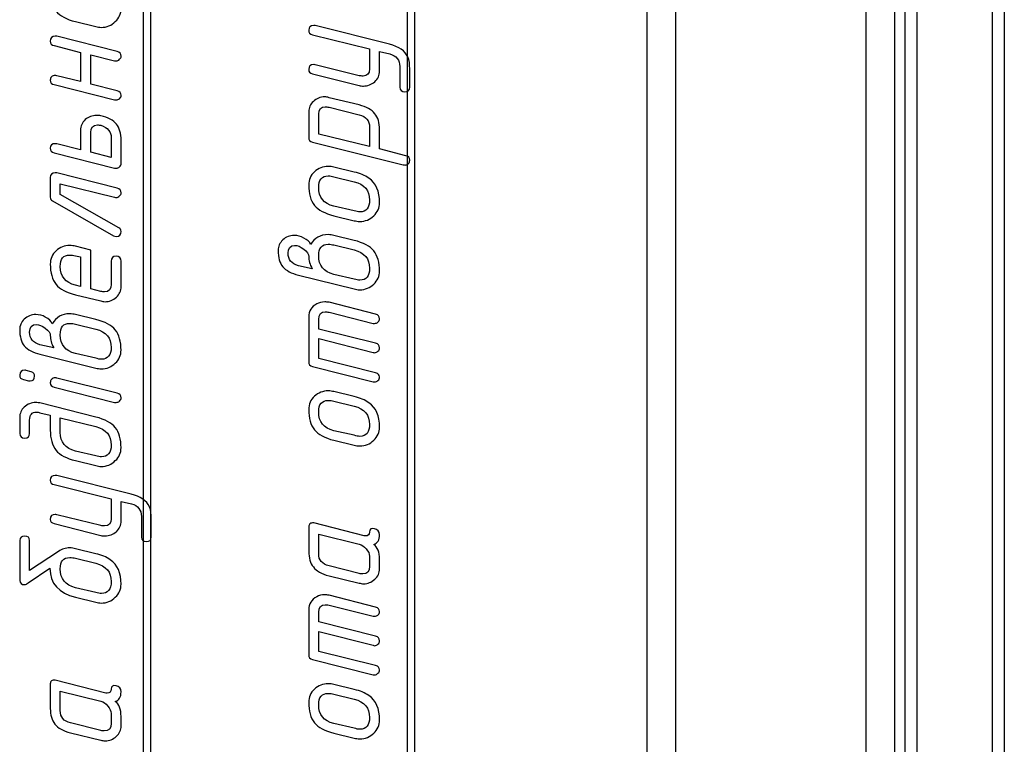
# Model space of a CAD drawing. Units: millimetres. Extents: x 17 to 223, y 14 to 281.
# Drawn here: x 141 to 155, y 193 to 204 of the extents above; entities that cross this region are included whole.
import ezdxf

# ---------------------------------------------------------------- set-up
doc = ezdxf.new("R2010")
doc.units = ezdxf.units.MM
doc.layers.get('0').update_dxf_attribs({"linetype": 'CONTINUOUS'})

msp = doc.modelspace()

# ---------------------------------------------------------------- linework, layer by layer
at = {"color": 0}
for p, q in [((150.059, 187.926), (150.059, 242.945)), ((150.467, 242.743), (150.467, 187.926)), ((153.218, 168.055), (153.218, 239.786)), ((153.627, 239.582), (153.627, 168.055)), ((142.803, 189.115), (142.803, 219.77)), ((142.904, 219.77), (142.904, 189.115)), ((153.779, 187.926), (153.779, 219.36)), ((155.207, 219.36), (155.207, 187.926)), ((153.949, 219.276), (153.949, 188.011)), ((155.036, 188.011), (155.036, 219.276)), ((146.61, 189.115), (146.61, 218.205)), ((146.71, 218.205), (146.71, 189.115)), ((141.825, 203.859), (142.117, 203.787)), ((142.194, 203.776), (142.194, 203.776)), ((146.348, 203.532), (145.278, 203.802)), ((142.426, 203.426), (141.555, 203.647)), ((145.24, 203.67), (146.061, 203.466)), ((141.516, 203.514), (141.897, 203.415)), ((146.061, 203.466), (146.061, 203.179)), ((141.897, 203.415), (141.897, 202.996)), ((142.045, 202.958), (142.045, 203.382)), ((142.045, 203.382), (142.387, 203.294)), ((146.205, 203.146), (146.205, 203.428)), ((146.205, 203.428), (146.353, 203.394)), ((145.912, 203.08), (145.278, 203.235)), ((146.497, 203.212), (146.497, 202.915)), ((146.497, 203.212), (146.497, 203.212)), ((146.64, 202.915), (146.64, 203.179)), ((141.897, 202.996), (141.555, 203.079)), ((145.24, 203.108), (145.912, 202.937)), ((141.516, 202.952), (142.387, 202.732)), ((142.426, 202.864), (142.045, 202.958)), ((145.912, 202.658), (145.477, 202.763)), ((145.477, 202.625), (145.912, 202.515)), ((145.185, 202.559), (145.185, 202.19)), ((145.328, 202.239), (145.328, 202.526)), ((142.139, 202.37), (142.139, 202.37)), ((146.061, 202.339), (146.061, 202.058)), ((141.897, 202.293), (141.897, 202.012)), ((142.045, 201.979), (142.045, 202.26)), ((142.338, 202.183), (142.338, 201.902)), ((146.061, 202.058), (145.328, 202.239)), ((146.205, 202.025), (146.205, 202.3)), ((141.897, 202.012), (141.555, 202.1)), ((142.481, 201.819), (142.481, 202.15)), ((145.24, 202.124), (146.546, 201.798)), ((146.585, 201.925), (146.205, 202.025)), ((141.516, 201.968), (142.387, 201.748)), ((142.338, 201.902), (142.045, 201.979)), ((145.84, 201.691), (145.548, 201.763)), ((141.461, 201.613), (141.461, 201.331)), ((142.426, 201.458), (141.555, 201.679)), ((145.548, 201.625), (145.84, 201.553)), ((141.604, 201.37), (141.604, 201.524)), ((141.604, 201.524), (142.387, 201.331)), ((142.448, 200.89), (141.604, 201.37)), ((141.494, 201.276), (142.371, 200.775)), ((145.84, 201.134), (145.548, 201.2)), ((146.061, 201.289), (146.061, 201.289)), ((145.548, 201.063), (145.84, 200.991)), ((145.918, 200.98), (145.918, 200.98)), ((145.84, 200.707), (145.548, 200.779)), ((141.742, 200.634), (141.742, 200.634)), ((142.045, 200.568), (141.825, 200.623)), ((145.548, 200.641), (145.84, 200.569)), ((141.825, 200.485), (141.897, 200.469)), ((141.897, 200.469), (141.897, 200.044)), ((142.045, 200.011), (142.045, 200.568)), ((142.338, 200.408), (142.338, 200.077)), ((142.481, 200.039), (142.481, 200.408)), ((145.234, 200.299), (145.036, 200.343)), ((145.036, 200.206), (145.84, 200.007)), ((145.84, 200.15), (145.548, 200.217)), ((146.061, 200.305), (146.061, 200.305)), ((141.897, 200.044), (141.825, 200.061)), ((141.825, 199.923), (142.189, 199.835)), ((142.189, 199.973), (142.045, 200.011)), ((146.149, 199.645), (145.477, 199.815)), ((142.117, 199.567), (141.825, 199.639)), ((145.477, 199.672), (146.111, 199.512)), ((141.825, 199.501), (142.117, 199.43)), ((145.185, 199.606), (145.185, 198.956)), ((145.328, 199.43), (145.328, 199.567)), ((146.149, 199.226), (145.328, 199.43)), ((141.511, 199.16), (141.312, 199.204)), ((145.328, 199.005), (145.328, 199.292)), ((145.328, 199.292), (146.111, 199.093)), ((141.312, 199.066), (142.117, 198.868)), ((142.117, 199.011), (141.825, 199.077)), ((142.338, 199.165), (142.338, 199.165)), ((146.149, 198.801), (145.328, 199.005)), ((141.186, 198.815), (141.114, 198.832)), ((145.24, 198.889), (146.111, 198.669)), ((141.075, 198.705), (141.147, 198.683)), ((141.169, 198.683), (141.169, 198.683)), ((142.426, 198.506), (141.555, 198.721)), ((141.516, 198.594), (142.387, 198.374)), ((145.84, 198.457), (145.548, 198.529)), ((141.252, 198.372), (141.252, 198.372)), ((142.117, 198.162), (141.312, 198.366)), ((145.548, 198.391), (145.84, 198.319)), ((141.312, 198.223), (141.461, 198.189)), ((141.02, 198.156), (141.02, 197.925)), ((141.163, 197.925), (141.163, 198.118)), ((141.461, 198.189), (141.461, 197.975)), ((141.604, 197.941), (141.604, 198.151)), ((141.604, 198.151), (142.117, 198.024)), ((146.061, 198.054), (146.061, 198.054)), ((145.84, 197.9), (145.548, 197.966)), ((145.548, 197.828), (145.84, 197.757)), ((142.117, 197.605), (141.825, 197.671)), ((142.338, 197.759), (142.338, 197.759)), ((145.918, 197.746), (145.918, 197.746)), ((141.825, 197.534), (142.117, 197.462)), ((142.624, 197.051), (141.555, 197.321)), ((141.516, 197.189), (142.338, 196.985)), ((142.338, 196.985), (142.338, 196.698)), ((142.481, 196.665), (142.481, 196.946)), ((142.481, 196.946), (142.63, 196.913)), ((142.189, 196.599), (141.555, 196.754)), ((142.773, 196.731), (142.773, 196.434)), ((142.773, 196.731), (142.773, 196.731)), ((142.916, 196.434), (142.916, 196.698)), ((145.984, 196.449), (145.256, 196.637)), ((141.516, 196.627), (142.189, 196.456)), ((145.185, 196.581), (145.185, 196.228)), ((141.02, 196.382), (141.02, 195.808)), ((141.163, 195.951), (141.163, 196.382)), ((145.328, 196.196), (145.328, 196.476)), ((145.328, 196.476), (145.912, 196.333)), ((141.577, 196.227), (141.163, 195.951)), ((142.117, 196.194), (141.825, 196.266)), ((141.825, 196.128), (142.117, 196.056)), ((146.061, 196.157), (146.061, 196.014)), ((146.205, 195.975), (146.205, 196.113)), ((141.141, 195.775), (141.456, 195.985)), ((145.912, 195.909), (145.477, 196.019)), ((142.338, 195.792), (142.338, 195.792)), ((145.477, 195.876), (145.912, 195.771)), ((145.962, 195.903), (145.962, 195.903)), ((142.117, 195.637), (141.825, 195.703)), ((141.825, 195.566), (142.117, 195.494)), ((146.149, 195.425), (145.477, 195.596)), ((145.185, 195.387), (145.185, 194.736)), ((145.477, 195.453), (146.111, 195.293)), ((145.328, 195.21), (145.328, 195.348)), ((146.149, 195.006), (145.328, 195.21)), ((145.328, 194.786), (145.328, 195.072)), ((145.328, 195.072), (146.111, 194.874)), ((145.24, 194.67), (146.111, 194.449)), ((146.149, 194.582), (145.328, 194.786)), ((142.26, 194.186), (141.533, 194.373)), ((141.461, 194.318), (141.461, 193.966)), ((145.84, 194.237), (145.548, 194.309)), ((141.604, 193.933), (141.604, 194.214)), ((141.604, 194.214), (142.189, 194.07)), ((145.548, 194.171), (145.84, 194.099)), ((142.338, 193.894), (142.338, 193.751)), ((142.481, 193.712), (142.481, 193.85)), ((146.061, 193.835), (146.061, 193.835)), ((142.189, 193.646), (141.753, 193.756)), ((145.84, 193.681), (145.548, 193.747)), ((141.753, 193.613), (142.189, 193.508)), ((142.238, 193.64), (142.238, 193.64)), ((145.548, 193.609), (145.84, 193.537)), ((145.918, 193.526), (145.918, 193.526))]:
    msp.add_line(p, q, dxfattribs=at)
for points in [[(142.398, 203.859), (142.453, 203.908), (142.481, 203.974), (142.481, 204.046)], [(141.544, 204.008), (141.599, 203.942), (141.692, 203.892), (141.825, 203.859)], [(142.117, 203.787), (142.139, 203.781), (142.167, 203.776), (142.194, 203.776)], [(142.194, 203.776), (142.277, 203.776), (142.343, 203.804), (142.398, 203.859)], [(145.256, 203.802), (145.207, 203.802), (145.185, 203.78), (145.185, 203.736)], [(145.185, 203.736), (145.185, 203.697), (145.201, 203.676), (145.24, 203.67)], [(145.278, 203.802), (145.273, 203.802), (145.262, 203.802), (145.256, 203.802)], [(141.533, 203.647), (141.483, 203.647), (141.461, 203.624), (141.461, 203.575)], [(141.555, 203.647), (141.549, 203.647), (141.544, 203.647), (141.533, 203.647)], [(141.461, 203.575), (141.461, 203.542), (141.478, 203.52), (141.516, 203.514)], [(146.612, 203.35), (146.574, 203.438), (146.485, 203.499), (146.348, 203.532)], [(142.409, 203.294), (142.431, 203.294), (142.442, 203.299), (142.459, 203.316)], [(142.481, 203.36), (142.481, 203.399), (142.464, 203.415), (142.426, 203.426)], [(142.459, 203.316), (142.475, 203.327), (142.481, 203.343), (142.481, 203.36)], [(146.353, 203.394), (146.447, 203.367), (146.497, 203.306), (146.497, 203.212)], [(146.64, 203.179), (146.64, 203.246), (146.634, 203.301), (146.612, 203.35)], [(142.387, 203.294), (142.398, 203.294), (142.404, 203.294), (142.409, 203.294)], [(145.256, 203.24), (145.207, 203.24), (145.185, 203.218), (145.185, 203.168)], [(145.185, 203.168), (145.185, 203.135), (145.201, 203.119), (145.24, 203.108)], [(145.278, 203.235), (145.267, 203.24), (145.262, 203.24), (145.256, 203.24)], [(146.061, 203.179), (146.061, 203.108), (146.028, 203.075), (145.967, 203.075)], [(141.478, 203.062), (141.467, 203.051), (141.461, 203.035), (141.461, 203.013)], [(141.527, 203.084), (141.511, 203.084), (141.494, 203.079), (141.478, 203.062)], [(141.555, 203.079), (141.544, 203.084), (141.538, 203.084), (141.527, 203.084)], [(145.967, 203.075), (145.951, 203.075), (145.929, 203.075), (145.912, 203.08)], [(146.138, 202.992), (146.182, 203.036), (146.205, 203.086), (146.205, 203.146)], [(141.461, 203.013), (141.461, 202.98), (141.478, 202.958), (141.516, 202.952)], [(145.912, 202.937), (145.934, 202.931), (145.951, 202.931), (145.973, 202.931)], [(145.973, 202.931), (146.033, 202.931), (146.088, 202.953), (146.138, 202.992)], [(146.497, 202.915), (146.497, 202.87), (146.524, 202.849), (146.568, 202.849)], [(146.568, 202.849), (146.618, 202.849), (146.64, 202.87), (146.64, 202.915)], [(142.409, 202.732), (142.431, 202.732), (142.442, 202.737), (142.459, 202.748)], [(142.481, 202.797), (142.481, 202.831), (142.464, 202.853), (142.426, 202.864)], [(142.459, 202.748), (142.475, 202.765), (142.481, 202.781), (142.481, 202.797)], [(145.416, 202.774), (145.35, 202.774), (145.295, 202.752), (145.251, 202.708)], [(145.477, 202.763), (145.455, 202.774), (145.438, 202.774), (145.416, 202.774)], [(142.387, 202.732), (142.398, 202.732), (142.404, 202.732), (142.409, 202.732)], [(145.251, 202.708), (145.207, 202.669), (145.185, 202.62), (145.185, 202.559)], [(145.328, 202.526), (145.328, 202.598), (145.361, 202.631), (145.422, 202.631)], [(145.422, 202.631), (145.438, 202.631), (145.455, 202.631), (145.477, 202.625)], [(146.138, 202.531), (146.088, 202.592), (146.017, 202.631), (145.912, 202.658)], [(142.128, 202.508), (142.062, 202.508), (142.012, 202.486), (141.963, 202.448)], [(142.189, 202.503), (142.172, 202.508), (142.15, 202.508), (142.128, 202.508)], [(142.415, 202.382), (142.371, 202.437), (142.294, 202.475), (142.189, 202.503)], [(145.912, 202.515), (146.012, 202.493), (146.061, 202.432), (146.061, 202.339)], [(146.205, 202.3), (146.205, 202.399), (146.182, 202.482), (146.138, 202.531)], [(141.963, 202.448), (141.924, 202.403), (141.897, 202.354), (141.897, 202.293)], [(142.045, 202.26), (142.045, 202.332), (142.073, 202.37), (142.139, 202.37)], [(142.139, 202.37), (142.156, 202.37), (142.178, 202.37), (142.189, 202.365)], [(142.189, 202.365), (142.288, 202.332), (142.338, 202.277), (142.338, 202.183)], [(142.481, 202.15), (142.481, 202.249), (142.459, 202.326), (142.415, 202.382)], [(145.185, 202.19), (145.185, 202.151), (145.201, 202.135), (145.24, 202.124)], [(141.533, 202.1), (141.483, 202.1), (141.461, 202.078), (141.461, 202.034)], [(141.461, 202.034), (141.461, 202.001), (141.478, 201.979), (141.516, 201.968)], [(141.555, 202.1), (141.544, 202.1), (141.538, 202.1), (141.533, 202.1)], [(146.64, 201.865), (146.64, 201.898), (146.623, 201.92), (146.585, 201.925)], [(142.387, 201.748), (142.398, 201.748), (142.404, 201.748), (142.409, 201.748)], [(142.409, 201.748), (142.431, 201.748), (142.442, 201.753), (142.459, 201.769)], [(142.459, 201.769), (142.475, 201.781), (142.481, 201.797), (142.481, 201.819)], [(145.466, 201.774), (145.389, 201.774), (145.323, 201.746), (145.267, 201.696)], [(145.548, 201.763), (145.521, 201.768), (145.493, 201.774), (145.466, 201.774)], [(146.546, 201.798), (146.557, 201.793), (146.563, 201.793), (146.574, 201.793)], [(146.574, 201.793), (146.59, 201.793), (146.607, 201.798), (146.623, 201.815)], [(146.623, 201.815), (146.634, 201.832), (146.64, 201.843), (146.64, 201.865)], [(141.533, 201.679), (141.483, 201.679), (141.461, 201.657), (141.461, 201.613)], [(141.555, 201.679), (141.549, 201.679), (141.544, 201.679), (141.533, 201.679)], [(145.267, 201.696), (145.212, 201.647), (145.185, 201.581), (145.185, 201.503)], [(145.328, 201.471), (145.328, 201.581), (145.372, 201.636), (145.466, 201.636)], [(145.466, 201.636), (145.493, 201.636), (145.521, 201.631), (145.548, 201.625)], [(146.05, 201.603), (145.995, 201.641), (145.923, 201.675), (145.84, 201.691)], [(146.205, 201.25), (146.205, 201.415), (146.155, 201.531), (146.05, 201.603)], [(142.481, 201.392), (142.481, 201.43), (142.464, 201.453), (142.426, 201.458)], [(145.185, 201.503), (145.185, 201.382), (145.212, 201.283), (145.267, 201.211)], [(145.548, 201.2), (145.399, 201.239), (145.328, 201.327), (145.328, 201.471)], [(145.84, 201.553), (145.989, 201.515), (146.061, 201.427), (146.061, 201.289)], [(141.461, 201.331), (141.461, 201.304), (141.472, 201.287), (141.494, 201.276)], [(142.387, 201.331), (142.398, 201.326), (142.404, 201.326), (142.409, 201.326)], [(142.409, 201.326), (142.431, 201.326), (142.442, 201.331), (142.459, 201.348)], [(142.459, 201.348), (142.475, 201.359), (142.481, 201.375), (142.481, 201.392)], [(145.267, 201.211), (145.323, 201.145), (145.416, 201.096), (145.548, 201.063)], [(146.061, 201.289), (146.061, 201.179), (146.012, 201.118), (145.923, 201.118)], [(146.122, 201.063), (146.177, 201.112), (146.205, 201.179), (146.205, 201.25)], [(145.923, 201.118), (145.896, 201.118), (145.868, 201.123), (145.84, 201.134)], [(145.918, 200.98), (146, 200.98), (146.067, 201.007), (146.122, 201.063)], [(142.481, 200.835), (142.481, 200.863), (142.47, 200.879), (142.448, 200.89)], [(145.84, 200.991), (145.863, 200.986), (145.89, 200.98), (145.918, 200.98)], [(142.371, 200.775), (142.382, 200.769), (142.398, 200.764), (142.409, 200.764)], [(142.409, 200.764), (142.459, 200.764), (142.481, 200.791), (142.481, 200.835)], [(144.975, 200.779), (144.909, 200.779), (144.859, 200.757), (144.81, 200.713)], [(145.113, 200.74), (145.069, 200.768), (145.025, 200.779), (144.975, 200.779)], [(145.466, 200.79), (145.35, 200.79), (145.267, 200.74), (145.212, 200.647)], [(145.548, 200.779), (145.521, 200.784), (145.493, 200.79), (145.466, 200.79)], [(141.742, 200.634), (141.665, 200.634), (141.599, 200.606), (141.544, 200.557)], [(141.825, 200.623), (141.797, 200.629), (141.77, 200.634), (141.742, 200.634)], [(144.81, 200.713), (144.766, 200.668), (144.744, 200.619), (144.744, 200.564)], [(144.887, 200.525), (144.887, 200.597), (144.92, 200.635), (144.981, 200.635)], [(144.981, 200.635), (145.025, 200.635), (145.063, 200.619), (145.113, 200.58)], [(145.212, 200.647), (145.201, 200.685), (145.162, 200.718), (145.113, 200.74)], [(145.328, 200.487), (145.328, 200.597), (145.372, 200.652), (145.466, 200.652)], [(145.466, 200.652), (145.493, 200.652), (145.521, 200.647), (145.548, 200.641)], [(146.122, 200.558), (146.067, 200.624), (145.973, 200.674), (145.84, 200.707)], [(141.544, 200.557), (141.489, 200.507), (141.461, 200.441), (141.461, 200.364)], [(141.604, 200.331), (141.604, 200.441), (141.648, 200.496), (141.742, 200.496)], [(141.742, 200.496), (141.764, 200.496), (141.792, 200.491), (141.825, 200.485)], [(142.409, 200.48), (142.36, 200.48), (142.338, 200.452), (142.338, 200.408)], [(142.481, 200.408), (142.481, 200.452), (142.453, 200.48), (142.409, 200.48)], [(144.744, 200.564), (144.744, 200.459), (144.766, 200.382), (144.81, 200.327)], [(145.036, 200.343), (144.937, 200.371), (144.887, 200.431), (144.887, 200.525)], [(145.113, 200.58), (145.162, 200.547), (145.185, 200.509), (145.185, 200.475)], [(145.185, 200.475), (145.185, 200.42), (145.201, 200.36), (145.234, 200.299)], [(145.548, 200.217), (145.399, 200.255), (145.328, 200.343), (145.328, 200.487)], [(145.84, 200.569), (145.989, 200.531), (146.061, 200.443), (146.061, 200.305)], [(146.205, 200.266), (146.205, 200.387), (146.177, 200.487), (146.122, 200.558)], [(141.461, 200.364), (141.461, 200.243), (141.489, 200.144), (141.544, 200.072)], [(141.825, 200.061), (141.676, 200.099), (141.604, 200.188), (141.604, 200.331)], [(144.81, 200.327), (144.859, 200.272), (144.937, 200.233), (145.036, 200.206)], [(146.061, 200.305), (146.061, 200.194), (146.012, 200.134), (145.923, 200.134)], [(146.122, 200.079), (146.177, 200.128), (146.205, 200.194), (146.205, 200.266)], [(141.544, 200.072), (141.599, 200.006), (141.692, 199.956), (141.825, 199.923)], [(142.338, 200.077), (142.338, 200), (142.305, 199.967), (142.244, 199.967)], [(142.415, 199.89), (142.459, 199.929), (142.481, 199.984), (142.481, 200.039)], [(145.923, 200.134), (145.896, 200.134), (145.868, 200.139), (145.84, 200.15)], [(145.918, 199.996), (146, 199.996), (146.067, 200.024), (146.122, 200.079)], [(142.244, 199.967), (142.227, 199.967), (142.205, 199.967), (142.189, 199.973)], [(145.84, 200.007), (145.863, 200.002), (145.89, 199.996), (145.918, 199.996)], [(142.189, 199.835), (142.211, 199.829), (142.227, 199.824), (142.25, 199.824)], [(142.25, 199.824), (142.31, 199.824), (142.365, 199.846), (142.415, 199.89)], [(145.3, 199.794), (145.223, 199.749), (145.185, 199.689), (145.185, 199.606)], [(145.416, 199.821), (145.372, 199.821), (145.334, 199.81), (145.3, 199.794)], [(145.477, 199.815), (145.455, 199.815), (145.438, 199.821), (145.416, 199.821)], [(141.252, 199.639), (141.186, 199.639), (141.136, 199.617), (141.086, 199.573)], [(141.389, 199.601), (141.345, 199.628), (141.301, 199.639), (141.252, 199.639)], [(141.742, 199.65), (141.627, 199.65), (141.544, 199.601), (141.489, 199.507)], [(141.825, 199.639), (141.797, 199.645), (141.77, 199.65), (141.742, 199.65)], [(145.328, 199.567), (145.328, 199.645), (145.361, 199.678), (145.422, 199.678)], [(145.422, 199.678), (145.438, 199.678), (145.455, 199.678), (145.477, 199.672)], [(146.205, 199.578), (146.205, 199.612), (146.188, 199.634), (146.149, 199.645)], [(141.086, 199.573), (141.042, 199.529), (141.02, 199.479), (141.02, 199.424)], [(141.163, 199.386), (141.163, 199.457), (141.196, 199.496), (141.257, 199.496)], [(141.257, 199.496), (141.301, 199.496), (141.34, 199.479), (141.389, 199.441)], [(141.489, 199.507), (141.478, 199.546), (141.439, 199.578), (141.389, 199.601)], [(141.604, 199.347), (141.604, 199.457), (141.648, 199.512), (141.742, 199.512)], [(141.742, 199.512), (141.77, 199.512), (141.797, 199.507), (141.825, 199.501)], [(142.398, 199.419), (142.343, 199.485), (142.25, 199.534), (142.117, 199.567)], [(146.111, 199.512), (146.122, 199.512), (146.127, 199.512), (146.133, 199.512)], [(146.133, 199.512), (146.155, 199.512), (146.166, 199.518), (146.182, 199.529)], [(146.182, 199.529), (146.199, 199.546), (146.205, 199.562), (146.205, 199.578)], [(141.02, 199.424), (141.02, 199.319), (141.042, 199.242), (141.086, 199.187)], [(141.312, 199.204), (141.213, 199.231), (141.163, 199.292), (141.163, 199.386)], [(141.389, 199.441), (141.439, 199.408), (141.461, 199.369), (141.461, 199.336)], [(141.461, 199.336), (141.461, 199.281), (141.478, 199.22), (141.511, 199.16)], [(141.825, 199.077), (141.676, 199.116), (141.604, 199.204), (141.604, 199.347)], [(142.117, 199.43), (142.266, 199.391), (142.338, 199.303), (142.338, 199.165)], [(142.481, 199.126), (142.481, 199.248), (142.453, 199.347), (142.398, 199.419)], [(141.086, 199.187), (141.136, 199.132), (141.213, 199.093), (141.312, 199.066)], [(146.205, 199.16), (146.205, 199.193), (146.188, 199.215), (146.149, 199.226)], [(142.338, 199.165), (142.338, 199.055), (142.288, 198.994), (142.2, 198.994)], [(142.398, 198.939), (142.453, 198.989), (142.481, 199.055), (142.481, 199.126)], [(146.111, 199.093), (146.122, 199.093), (146.127, 199.088), (146.133, 199.088)], [(146.133, 199.088), (146.155, 199.088), (146.166, 199.099), (146.182, 199.11)], [(146.182, 199.11), (146.199, 199.126), (146.205, 199.137), (146.205, 199.16)], [(142.2, 198.994), (142.172, 198.994), (142.145, 199), (142.117, 199.011)], [(142.194, 198.857), (142.277, 198.857), (142.343, 198.884), (142.398, 198.939)], [(145.185, 198.956), (145.185, 198.923), (145.201, 198.901), (145.24, 198.889)], [(141.092, 198.837), (141.048, 198.837), (141.02, 198.815), (141.02, 198.766)], [(141.02, 198.766), (141.02, 198.732), (141.037, 198.71), (141.075, 198.705)], [(141.114, 198.832), (141.108, 198.837), (141.103, 198.837), (141.092, 198.837)], [(141.235, 198.749), (141.235, 198.782), (141.219, 198.804), (141.186, 198.815)], [(142.117, 198.868), (142.139, 198.862), (142.167, 198.857), (142.194, 198.857)], [(146.205, 198.741), (146.205, 198.768), (146.188, 198.79), (146.149, 198.801)], [(141.147, 198.683), (141.152, 198.683), (141.163, 198.683), (141.169, 198.683)], [(141.169, 198.683), (141.213, 198.683), (141.235, 198.705), (141.235, 198.749)], [(141.478, 198.705), (141.467, 198.694), (141.461, 198.677), (141.461, 198.655)], [(141.461, 198.655), (141.461, 198.622), (141.478, 198.606), (141.516, 198.594)], [(141.533, 198.727), (141.511, 198.727), (141.494, 198.721), (141.478, 198.705)], [(141.555, 198.721), (141.549, 198.727), (141.538, 198.727), (141.533, 198.727)], [(146.111, 198.669), (146.122, 198.669), (146.127, 198.669), (146.133, 198.669)], [(146.133, 198.669), (146.155, 198.669), (146.166, 198.675), (146.182, 198.691)], [(146.182, 198.691), (146.199, 198.702), (146.205, 198.719), (146.205, 198.741)], [(142.481, 198.44), (142.481, 198.473), (142.464, 198.495), (142.426, 198.506)], [(145.466, 198.539), (145.389, 198.539), (145.323, 198.512), (145.267, 198.462)], [(145.548, 198.529), (145.521, 198.534), (145.493, 198.539), (145.466, 198.539)], [(141.252, 198.372), (141.186, 198.372), (141.136, 198.349), (141.086, 198.305)], [(141.312, 198.366), (141.296, 198.366), (141.274, 198.372), (141.252, 198.372)], [(142.387, 198.374), (142.398, 198.374), (142.404, 198.374), (142.409, 198.374)], [(142.409, 198.374), (142.431, 198.374), (142.442, 198.38), (142.459, 198.391)], [(142.459, 198.391), (142.475, 198.407), (142.481, 198.424), (142.481, 198.44)], [(145.267, 198.462), (145.212, 198.413), (145.185, 198.346), (145.185, 198.269)], [(145.328, 198.236), (145.328, 198.346), (145.372, 198.402), (145.466, 198.402)], [(145.466, 198.402), (145.493, 198.402), (145.521, 198.396), (145.548, 198.391)], [(146.05, 198.369), (145.995, 198.407), (145.923, 198.44), (145.84, 198.457)], [(146.205, 198.016), (146.205, 198.181), (146.155, 198.297), (146.05, 198.369)], [(141.086, 198.305), (141.042, 198.267), (141.02, 198.217), (141.02, 198.156)], [(141.163, 198.118), (141.163, 198.195), (141.196, 198.234), (141.263, 198.234)], [(141.263, 198.234), (141.274, 198.234), (141.296, 198.228), (141.312, 198.223)], [(145.185, 198.269), (145.185, 198.148), (145.212, 198.049), (145.267, 197.977)], [(145.548, 197.966), (145.399, 198.005), (145.328, 198.093), (145.328, 198.236)], [(145.84, 198.319), (145.989, 198.281), (146.061, 198.192), (146.061, 198.054)], [(142.398, 198.013), (142.343, 198.079), (142.25, 198.129), (142.117, 198.162)], [(146.061, 198.054), (146.061, 197.944), (146.012, 197.884), (145.923, 197.884)], [(141.02, 197.925), (141.02, 197.881), (141.048, 197.859), (141.092, 197.859)], [(141.092, 197.859), (141.141, 197.859), (141.163, 197.881), (141.163, 197.925)], [(141.461, 197.975), (141.461, 197.853), (141.489, 197.754), (141.544, 197.682)], [(141.825, 197.671), (141.676, 197.71), (141.604, 197.798), (141.604, 197.941)], [(142.117, 198.024), (142.266, 197.986), (142.338, 197.897), (142.338, 197.759)], [(142.481, 197.721), (142.481, 197.842), (142.453, 197.941), (142.398, 198.013)], [(145.267, 197.977), (145.323, 197.911), (145.416, 197.861), (145.548, 197.828)], [(146.122, 197.828), (146.177, 197.878), (146.205, 197.944), (146.205, 198.016)], [(145.923, 197.884), (145.896, 197.884), (145.868, 197.889), (145.84, 197.9)], [(145.918, 197.746), (146, 197.746), (146.067, 197.773), (146.122, 197.828)], [(141.544, 197.682), (141.599, 197.616), (141.692, 197.566), (141.825, 197.534)], [(142.338, 197.759), (142.338, 197.649), (142.288, 197.589), (142.2, 197.589)], [(142.398, 197.534), (142.453, 197.583), (142.481, 197.649), (142.481, 197.721)], [(145.84, 197.757), (145.863, 197.751), (145.89, 197.746), (145.918, 197.746)], [(142.2, 197.589), (142.172, 197.589), (142.145, 197.594), (142.117, 197.605)], [(142.194, 197.451), (142.277, 197.451), (142.343, 197.478), (142.398, 197.534)], [(142.117, 197.462), (142.139, 197.456), (142.167, 197.451), (142.194, 197.451)], [(141.533, 197.321), (141.483, 197.321), (141.461, 197.299), (141.461, 197.255)], [(141.461, 197.255), (141.461, 197.217), (141.478, 197.195), (141.516, 197.189)], [(141.555, 197.321), (141.549, 197.321), (141.538, 197.321), (141.533, 197.321)], [(142.889, 196.869), (142.85, 196.958), (142.762, 197.018), (142.624, 197.051)], [(142.63, 196.913), (142.723, 196.886), (142.773, 196.825), (142.773, 196.731)], [(142.916, 196.698), (142.916, 196.765), (142.911, 196.82), (142.889, 196.869)], [(141.533, 196.759), (141.483, 196.759), (141.461, 196.737), (141.461, 196.687)], [(141.461, 196.687), (141.461, 196.654), (141.478, 196.638), (141.516, 196.627)], [(141.555, 196.754), (141.544, 196.759), (141.538, 196.759), (141.533, 196.759)], [(142.338, 196.698), (142.338, 196.627), (142.305, 196.594), (142.244, 196.594)], [(142.415, 196.511), (142.459, 196.555), (142.481, 196.605), (142.481, 196.665)], [(145.256, 196.637), (145.234, 196.637), (145.218, 196.637), (145.201, 196.625)], [(142.244, 196.594), (142.227, 196.594), (142.205, 196.594), (142.189, 196.599)], [(142.25, 196.45), (142.31, 196.45), (142.365, 196.473), (142.415, 196.511)], [(145.201, 196.625), (145.19, 196.614), (145.185, 196.603), (145.185, 196.581)], [(146.061, 196.504), (146.061, 196.471), (146.039, 196.449), (146.006, 196.449)], [(146.133, 196.554), (146.083, 196.565), (146.061, 196.548), (146.061, 196.504)], [(146.205, 196.465), (146.205, 196.515), (146.177, 196.543), (146.133, 196.554)], [(141.092, 196.447), (141.048, 196.447), (141.02, 196.426), (141.02, 196.382)], [(141.163, 196.382), (141.163, 196.426), (141.141, 196.447), (141.092, 196.447)], [(142.189, 196.456), (142.211, 196.45), (142.227, 196.45), (142.25, 196.45)], [(142.773, 196.434), (142.773, 196.39), (142.801, 196.368), (142.845, 196.368)], [(142.845, 196.368), (142.894, 196.368), (142.916, 196.39), (142.916, 196.434)], [(146.006, 196.449), (146, 196.449), (145.989, 196.449), (145.984, 196.449)], [(146.122, 196.328), (146.177, 196.344), (146.205, 196.394), (146.205, 196.465)], [(141.742, 196.277), (141.682, 196.277), (141.627, 196.26), (141.577, 196.227)], [(141.825, 196.266), (141.797, 196.271), (141.77, 196.277), (141.742, 196.277)], [(145.185, 196.228), (145.185, 196.135), (145.207, 196.058), (145.251, 196.003)], [(145.912, 196.333), (145.951, 196.322), (145.984, 196.3), (146.012, 196.262)], [(146.012, 196.262), (146.044, 196.228), (146.061, 196.19), (146.061, 196.157)], [(146.205, 196.113), (146.205, 196.217), (146.177, 196.289), (146.122, 196.328)], [(141.604, 195.974), (141.604, 196.084), (141.648, 196.139), (141.742, 196.139)], [(141.742, 196.139), (141.77, 196.139), (141.797, 196.134), (141.825, 196.128)], [(142.326, 196.106), (142.271, 196.144), (142.2, 196.178), (142.117, 196.194)], [(142.481, 195.753), (142.481, 195.918), (142.431, 196.034), (142.326, 196.106)], [(145.477, 196.019), (145.378, 196.041), (145.328, 196.102), (145.328, 196.196)], [(141.456, 195.985), (141.456, 195.764), (141.582, 195.626), (141.825, 195.566)], [(141.825, 195.703), (141.676, 195.742), (141.604, 195.83), (141.604, 195.974)], [(142.117, 196.056), (142.266, 196.018), (142.338, 195.93), (142.338, 195.792)], [(145.251, 196.003), (145.295, 195.947), (145.367, 195.903), (145.477, 195.876)], [(146.061, 196.014), (146.061, 195.936), (146.028, 195.903), (145.962, 195.903)], [(146.138, 195.826), (146.182, 195.865), (146.205, 195.92), (146.205, 195.975)], [(141.02, 195.808), (141.02, 195.77), (141.048, 195.748), (141.092, 195.748)], [(142.338, 195.792), (142.338, 195.682), (142.288, 195.621), (142.2, 195.621)], [(145.962, 195.903), (145.951, 195.903), (145.929, 195.903), (145.912, 195.909)], [(145.973, 195.76), (146.039, 195.76), (146.088, 195.782), (146.138, 195.826)], [(141.092, 195.748), (141.108, 195.748), (141.125, 195.759), (141.141, 195.775)], [(142.398, 195.566), (142.453, 195.615), (142.481, 195.682), (142.481, 195.753)], [(145.912, 195.771), (145.934, 195.766), (145.951, 195.76), (145.973, 195.76)], [(142.2, 195.621), (142.172, 195.621), (142.145, 195.626), (142.117, 195.637)], [(142.194, 195.483), (142.277, 195.483), (142.343, 195.511), (142.398, 195.566)], [(145.3, 195.574), (145.223, 195.53), (145.185, 195.469), (145.185, 195.387)], [(145.416, 195.602), (145.372, 195.602), (145.334, 195.591), (145.3, 195.574)], [(145.477, 195.596), (145.455, 195.596), (145.438, 195.602), (145.416, 195.602)], [(142.117, 195.494), (142.139, 195.489), (142.167, 195.483), (142.194, 195.483)], [(145.328, 195.348), (145.328, 195.425), (145.361, 195.458), (145.422, 195.458)], [(145.422, 195.458), (145.438, 195.458), (145.455, 195.458), (145.477, 195.453)], [(146.205, 195.359), (146.205, 195.392), (146.188, 195.414), (146.149, 195.425)], [(146.182, 195.309), (146.199, 195.326), (146.205, 195.343), (146.205, 195.359)], [(146.111, 195.293), (146.122, 195.293), (146.127, 195.293), (146.133, 195.293)], [(146.133, 195.293), (146.155, 195.293), (146.166, 195.298), (146.182, 195.309)], [(146.205, 194.94), (146.205, 194.973), (146.188, 194.995), (146.149, 195.006)], [(146.182, 194.89), (146.199, 194.907), (146.205, 194.918), (146.205, 194.94)], [(146.111, 194.874), (146.122, 194.874), (146.127, 194.868), (146.133, 194.868)], [(146.133, 194.868), (146.155, 194.868), (146.166, 194.879), (146.182, 194.89)], [(145.185, 194.736), (145.185, 194.703), (145.201, 194.681), (145.24, 194.67)], [(146.205, 194.521), (146.205, 194.549), (146.188, 194.571), (146.149, 194.582)], [(146.182, 194.472), (146.199, 194.483), (146.205, 194.499), (146.205, 194.521)], [(141.478, 194.363), (141.467, 194.352), (141.461, 194.341), (141.461, 194.318)], [(141.533, 194.373), (141.511, 194.373), (141.494, 194.373), (141.478, 194.363)], [(146.111, 194.449), (146.122, 194.449), (146.127, 194.449), (146.133, 194.449)], [(146.133, 194.449), (146.155, 194.449), (146.166, 194.455), (146.182, 194.472)], [(142.338, 194.241), (142.338, 194.208), (142.315, 194.186), (142.282, 194.186)], [(142.409, 194.291), (142.36, 194.302), (142.338, 194.285), (142.338, 194.241)], [(142.481, 194.203), (142.481, 194.253), (142.453, 194.28), (142.409, 194.291)], [(145.267, 194.243), (145.212, 194.193), (145.185, 194.127), (145.185, 194.05)], [(145.466, 194.32), (145.389, 194.32), (145.323, 194.292), (145.267, 194.243)], [(145.548, 194.309), (145.521, 194.315), (145.493, 194.32), (145.466, 194.32)], [(146.05, 194.149), (145.995, 194.188), (145.923, 194.221), (145.84, 194.237)], [(142.282, 194.186), (142.277, 194.186), (142.266, 194.186), (142.26, 194.186)], [(142.398, 194.065), (142.453, 194.081), (142.481, 194.131), (142.481, 194.203)], [(145.328, 194.017), (145.328, 194.127), (145.372, 194.182), (145.466, 194.182)], [(145.466, 194.182), (145.493, 194.182), (145.521, 194.177), (145.548, 194.171)], [(145.84, 194.099), (145.989, 194.061), (146.061, 193.973), (146.061, 193.835)], [(146.205, 193.796), (146.205, 193.962), (146.155, 194.078), (146.05, 194.149)], [(141.461, 193.966), (141.461, 193.872), (141.483, 193.795), (141.527, 193.74)], [(142.189, 194.07), (142.227, 194.06), (142.26, 194.037), (142.288, 193.999)], [(142.288, 193.999), (142.321, 193.966), (142.338, 193.927), (142.338, 193.894)], [(142.481, 193.85), (142.481, 193.955), (142.453, 194.026), (142.398, 194.065)], [(145.185, 194.05), (145.185, 193.929), (145.212, 193.83), (145.267, 193.758)], [(145.548, 193.747), (145.399, 193.785), (145.328, 193.874), (145.328, 194.017)], [(141.753, 193.756), (141.654, 193.778), (141.604, 193.839), (141.604, 193.933)], [(146.061, 193.835), (146.061, 193.725), (146.012, 193.664), (145.923, 193.664)], [(146.122, 193.609), (146.177, 193.658), (146.205, 193.725), (146.205, 193.796)], [(141.527, 193.74), (141.571, 193.685), (141.643, 193.64), (141.753, 193.613)], [(142.338, 193.751), (142.338, 193.674), (142.305, 193.64), (142.238, 193.64)], [(142.415, 193.564), (142.459, 193.602), (142.481, 193.657), (142.481, 193.712)], [(145.267, 193.758), (145.323, 193.692), (145.416, 193.642), (145.548, 193.609)], [(145.923, 193.664), (145.896, 193.664), (145.868, 193.669), (145.84, 193.681)], [(142.238, 193.64), (142.227, 193.64), (142.205, 193.64), (142.189, 193.646)], [(142.25, 193.497), (142.315, 193.497), (142.365, 193.519), (142.415, 193.564)], [(145.84, 193.537), (145.863, 193.532), (145.89, 193.526), (145.918, 193.526)], [(145.918, 193.526), (146, 193.526), (146.067, 193.554), (146.122, 193.609)], [(142.189, 193.508), (142.211, 193.503), (142.227, 193.497), (142.25, 193.497)]]:
    msp.add_open_spline(points, degree=3, dxfattribs=at)

doc.saveas('drawing.dxf')
